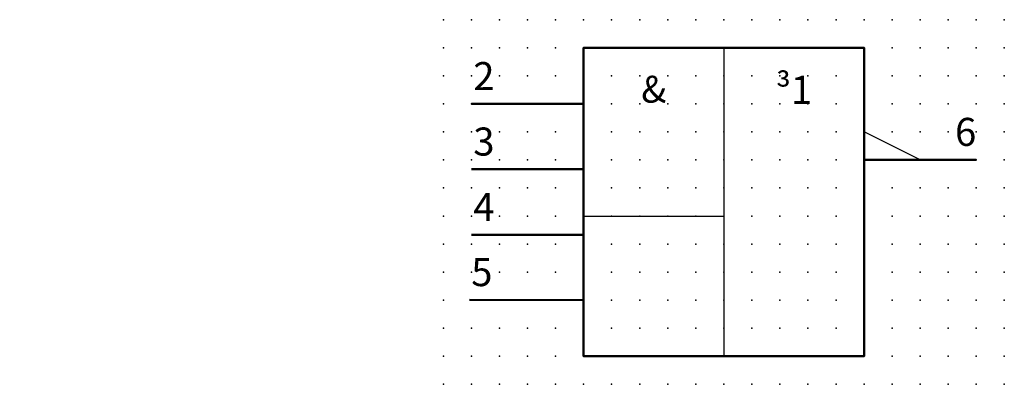
# Model space of a CAD drawing. Extents: x -37.8 to 50, y -0.2 to 32.3.
import ezdxf

# ---------------------------------------------------------------- set-up
doc = ezdxf.new("R2010")
doc.units = 0
doc.header["$PDSIZE"] = -2
doc.layers.get('0').update_dxf_attribs({"color": 9, "linetype": 'CONTINUOUS', "plot": 0})
doc.layers.add('00.9 GRID -025', color=1, linetype='CONTINUOUS', plot=False)
doc.layers.add('01.2-CONTINUOUS-0175', color=3, linetype='CONTINUOUS')
doc.layers.add('01.2-CONTINUOUS-025', color=2, linetype='CONTINUOUS')
doc.styles.add('ISO CPPEUR', font='isocpeur.ttf', dxfattribs={"height": 2.5})
doc.styles.add('Latin-2-5', font='ISOCP.SHX', dxfattribs={"height": 2.5})

# ---------------------------------------------------------------- blocks, each defined once
blk = doc.blocks.new('*U11')
blk.add_point((0, 0))
blk = doc.blocks.new('*U12')
at = {"layer": '00.9 GRID -025', "color": 0, "linetype": 'ByBlock', "lineweight": -2, "transparency": 16777216}
for p in [(-32.5, 50), (-30, 50), (-27.5, 50), (-25, 50), (-22.5, 50), (-20, 50), (-17.5, 50), (-15, 50), (-12.5, 50), (-10, 50), (-7.5, 50), (-5, 50), (-2.5, 50), (0, 50), (-32.5, 47.5), (-30, 47.5), (-27.5, 47.5), (-25, 47.5), (-22.5, 47.5), (-20, 47.5), (-17.5, 47.5), (-15, 47.5), (-12.5, 47.5), (-10, 47.5), (-7.5, 47.5), (-5, 47.5), (-2.5, 47.5), (0, 47.5), (-32.5, 45), (-30, 45), (-27.5, 45), (-25, 45), (-22.5, 45), (-20, 45), (-17.5, 45), (-15, 45), (-12.5, 45), (-10, 45), (-7.5, 45), (-5, 45), (-2.5, 45), (0, 45), (-32.5, 42.5), (-30, 42.5), (-27.5, 42.5), (-25, 42.5), (-22.5, 42.5), (-20, 42.5), (-17.5, 42.5), (-15, 42.5), (-12.5, 42.5), (-10, 42.5), (-7.5, 42.5), (-5, 42.5), (-2.5, 42.5), (0, 42.5), (-32.5, 40), (-30, 40), (-27.5, 40), (-25, 40), (-22.5, 40), (-20, 40), (-17.5, 40), (-15, 40), (-12.5, 40), (-10, 40), (-7.5, 40), (-5, 40), (-2.5, 40), (0, 40), (-32.5, 37.5), (-30, 37.5), (-27.5, 37.5), (-25, 37.5), (-22.5, 37.5), (-20, 37.5), (-17.5, 37.5), (-15, 37.5), (-12.5, 37.5), (-10, 37.5), (-7.5, 37.5), (-5, 37.5), (-2.5, 37.5), (0, 37.5), (-32.5, 35), (-30, 35), (-27.5, 35), (-25, 35), (-22.5, 35), (-20, 35), (-17.5, 35), (-15, 35), (-12.5, 35), (-10, 35), (-7.5, 35), (-5, 35), (-2.5, 35), (0, 35), (-32.5, 32.5), (-30, 32.5), (-27.5, 32.5), (-25, 32.5), (-22.5, 32.5), (-20, 32.5), (-17.5, 32.5), (-15, 32.5), (-12.5, 32.5), (-10, 32.5), (-7.5, 32.5), (-5, 32.5), (-2.5, 32.5), (0, 32.5), (-32.5, 30), (-30, 30), (-27.5, 30), (-25, 30), (-22.5, 30), (-20, 30), (-17.5, 30), (-15, 30), (-12.5, 30), (-10, 30), (-7.5, 30), (-5, 30), (-2.5, 30), (0, 30), (-32.5, 27.5), (-30, 27.5), (-27.5, 27.5), (-25, 27.5), (-22.5, 27.5), (-20, 27.5), (-17.5, 27.5), (-15, 27.5), (-12.5, 27.5), (-10, 27.5), (-7.5, 27.5), (-5, 27.5), (-2.5, 27.5), (0, 27.5), (-32.5, 25), (-30, 25), (-27.5, 25), (-25, 25), (-22.5, 25), (-20, 25), (-17.5, 25), (-15, 25), (-12.5, 25), (-10, 25), (-7.5, 25), (-5, 25), (-2.5, 25), (0, 25), (-32.5, 22.5), (-30, 22.5), (-27.5, 22.5), (-25, 22.5), (-22.5, 22.5), (-20, 22.5), (-17.5, 22.5), (-15, 22.5), (-12.5, 22.5), (-10, 22.5), (-7.5, 22.5), (-5, 22.5), (-2.5, 22.5), (0, 22.5), (-32.5, 20), (-30, 20), (-27.5, 20), (-25, 20), (-22.5, 20), (-20, 20), (-17.5, 20), (-15, 20), (-12.5, 20), (-10, 20), (-7.5, 20), (-5, 20), (-2.5, 20), (0, 20), (-32.5, 17.5), (-30, 17.5), (-27.5, 17.5), (-25, 17.5), (-22.5, 17.5), (-20, 17.5), (-17.5, 17.5), (-15, 17.5), (-12.5, 17.5), (-10, 17.5), (-7.5, 17.5), (-5, 17.5), (-2.5, 17.5), (0, 17.5), (-32.5, 15), (-30, 15), (-27.5, 15), (-25, 15), (-22.5, 15), (-20, 15), (-17.5, 15), (-15, 15), (-12.5, 15), (-10, 15), (-7.5, 15), (-5, 15), (-2.5, 15), (0, 15), (-32.5, 12.5), (-30, 12.5), (-27.5, 12.5), (-25, 12.5), (-22.5, 12.5), (-20, 12.5), (-17.5, 12.5), (-15, 12.5), (-12.5, 12.5), (-10, 12.5), (-7.5, 12.5), (-5, 12.5), (-2.5, 12.5), (0, 12.5), (-32.5, 10), (-30, 10), (-27.5, 10), (-25, 10), (-22.5, 10), (-20, 10), (-17.5, 10), (-15, 10), (-12.5, 10), (-10, 10), (-7.5, 10), (-5, 10), (-2.5, 10), (0, 10), (-32.5, 7.5), (-30, 7.5), (-27.5, 7.5), (-25, 7.5), (-22.5, 7.5), (-20, 7.5), (-17.5, 7.5), (-15, 7.5), (-12.5, 7.5), (-10, 7.5), (-7.5, 7.5), (-5, 7.5), (-2.5, 7.5), (0, 7.5), (-32.5, 5), (-30, 5), (-27.5, 5), (-25, 5), (-22.5, 5), (-20, 5), (-17.5, 5), (-15, 5), (-12.5, 5), (-10, 5), (-7.5, 5), (-5, 5), (-2.5, 5), (0, 5), (-32.5, 2.5), (-30, 2.5), (-27.5, 2.5), (-25, 2.5), (-22.5, 2.5), (-20, 2.5), (-17.5, 2.5), (-15, 2.5), (-12.5, 2.5), (-10, 2.5), (-7.5, 2.5), (-5, 2.5), (-2.5, 2.5), (0, 2.5), (-32.5, 0), (-30, 0), (-27.5, 0), (-25, 0), (-22.5, 0), (-20, 0), (-17.5, 0), (-15, 0), (-12.5, 0), (-10, 0), (-7.5, 0), (-5, 0), (-2.5, 0), (0, 0)]:
    blk.add_blockref('*U11', p, dxfattribs=at)

msp = doc.modelspace()

# ---------------------------------------------------------------- linework, layer by layer
at = {"layer": '01.2-CONTINUOUS-025'}
for p, q in [((25, 29.822), (25, 2.322)), ((42.5, 19.822), (37.5, 22.322)), ((12.5, 14.822), (25, 14.822))]:
    msp.add_line(p, q, dxfattribs=at)
at = {"layer": '01.2-CONTINUOUS-025', "lineweight": 50}
for points in [[(37.5, 2.322), (12.5, 2.322), (12.5, 29.822), (37.5, 29.822), (37.5, 2.322)], [(2.5, 24.822), (12.5, 24.822)], [(37.5, 19.822), (47.5, 19.822)], [(2.5, 18.989), (12.5, 18.989)], [(2.5, 13.156), (12.5, 13.156)], [(2.318, 7.351), (12.5, 7.322)]]:
    msp.add_lwpolyline(points, dxfattribs=at)

# ---------------------------------------------------------------- block references
at = {"layer": '00.9 GRID -025', "rotation": 270}
msp.add_blockref('*U12', (0, -0.178), dxfattribs=at)

# ---------------------------------------------------------------- texts
at = {"layer": '01.2-CONTINUOUS-0175', "color": 2, "char_height": 2.5, "attachment_point": 9, "style": 'Latin-2-5'}
for insert in [(-36.013, 22.058), (-36.013, 22.058), (-37.763, 18.558), (-37.763, 18.558), (2.5, 6.25), (2.5, 6.25), (0.75, 2.75), (0.75, 2.75)]:
    msp.add_mtext('\\A1;', dxfattribs=dict(at, insert=insert))
at = {"layer": '01.2-CONTINUOUS-025', "char_height": 2.5, "style": 'ISO CPPEUR'}
for s, insert, attachment_point in [('{\\fArial|b0|i0|c0|p34;2}', (2.665, 26.044), 7), ('{\\fArial|b0|i0|c0|p34;\\H0.95833x;&}', (18.75, 27.322), 2), ('{\\fSymbol|b0|i0|c2|p18;\\H0.95833x;³\\fArial|b0|i0|c0|p34;\\H1.0435x;1}', (31.25, 27.322), 2), ('{\\fArial|b0|i0|c0|p34;6}', (47.5, 21.072), 9), ('{\\fArial|b0|i0|c0|p34;3}', (2.665, 20.211), 7), ('{\\fArial|b0|i0|c0|p34;4}', (2.665, 14.377), 7), ('{\\fArial|b0|i0|c0|p34;5}', (2.483, 8.572), 7)]:
    msp.add_mtext(s, dxfattribs=dict(at, insert=insert, attachment_point=attachment_point))

doc.saveas('drawing.dxf')
